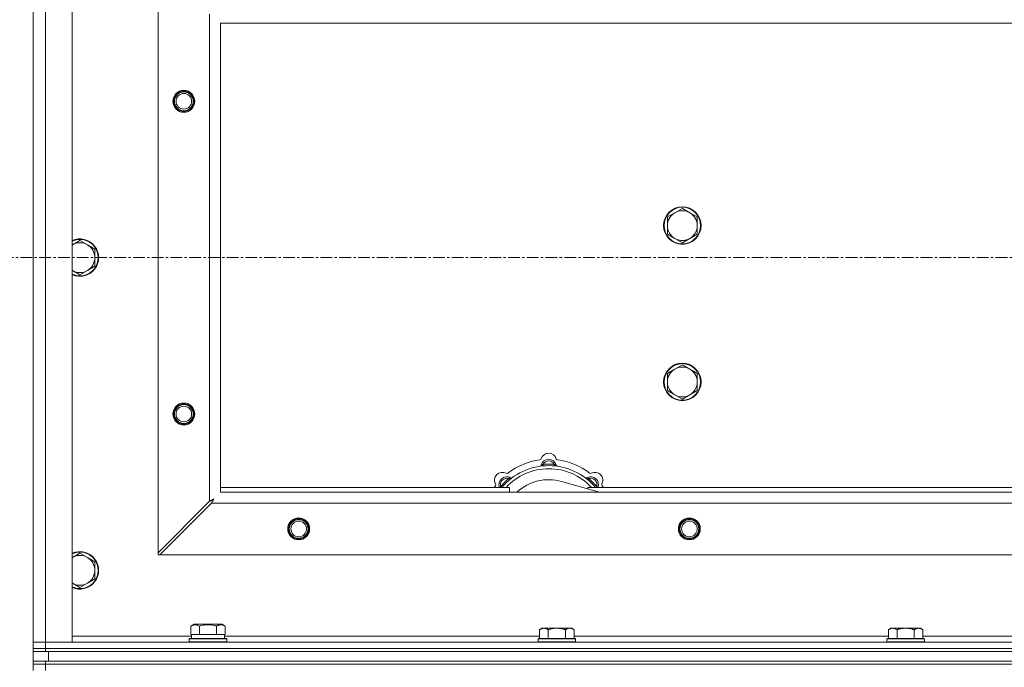
# Model space of a CAD drawing. Units: millimetres. Extents: x 0 to 30553, y -7 to 21000.
# Drawn here: x 3833 to 4463, y 16124 to 16538 of the extents above; entities that cross this region are included whole.
import ezdxf

# ---------------------------------------------------------------- set-up
doc = ezdxf.new("R2010")
doc.units = ezdxf.units.MM
doc.linetypes.add('K5LT_AXLED', pattern=[12, 7.5, -1.5, 1.5, -1.5])
doc.linetypes.add('K5LT_THIN', pattern=[0])
for name, color, linetype, true_color in [('OSI', 2, 'Continuous', 0xffff00), ('R', 1, 'Continuous', 0xff0000), ('WELDING', 7, 'Continuous', 0xffffff)]:
    doc.layers.add(name, color=color, linetype=linetype, true_color=true_color)

msp = doc.modelspace()

# ---------------------------------------------------------------- linework, layer by layer
at = {"layer": 'OSI', "color": 30, "linetype": 'K5LT_AXLED', "lineweight": 18, "true_color": 0xff8000}
msp.add_line((3821.92, 16385.79), (9227.92, 16385.79), dxfattribs=at)
at = {"layer": 'R', "color": 7, "linetype": 'K5LT_THIN', "lineweight": 18}
for p, q in [((3841.92, 16139.79), (3841.92, 16631.79)), ((3849.92, 16631.79), (3849.92, 16139.79)), ((3866.92, 16631.79), (3866.92, 16139.79)), ((3921.92, 16197), (3921.92, 16574.57)), ((3954.92, 16230), (3954.92, 16541.57)), ((3961.92, 16535.79), (3961.92, 16235.79)), ((5061.92, 16535.79), (3961.92, 16535.79)), ((4252.66, 16414.54), (4247.89, 16411.79)), ((4257.42, 16417.29), (4252.66, 16414.54)), ((4262.18, 16414.54), (4257.42, 16417.29)), ((4266.95, 16411.79), (4262.18, 16414.54)), ((4247.89, 16411.79), (4247.89, 16406.29)), ((4266.95, 16406.29), (4266.95, 16411.79)), ((4247.89, 16406.29), (4247.89, 16400.79)), ((4247.89, 16400.79), (4252.66, 16398.04)), ((4262.18, 16398.04), (4266.95, 16400.79)), ((4266.95, 16400.79), (4266.95, 16406.29)), ((3871.92, 16396.79), (3867.16, 16394.04)), ((3876.68, 16394.04), (3871.92, 16396.79)), ((4252.66, 16398.04), (4257.42, 16395.29)), ((4257.42, 16395.29), (4262.18, 16398.04)), ((3881.45, 16391.29), (3876.68, 16394.04)), ((3881.45, 16385.79), (3881.45, 16391.29)), ((3881.45, 16380.29), (3881.45, 16385.79)), ((3867.16, 16377.54), (3871.92, 16374.79)), ((3871.92, 16374.79), (3876.68, 16377.54)), ((3876.68, 16377.54), (3881.45, 16380.29)), ((4252.66, 16314.54), (4247.89, 16311.79)), ((4257.42, 16317.29), (4252.66, 16314.54)), ((4262.18, 16314.54), (4257.42, 16317.29)), ((4266.95, 16311.79), (4262.18, 16314.54)), ((4247.89, 16311.79), (4247.89, 16306.29)), ((4247.89, 16306.29), (4247.89, 16300.79)), ((4266.95, 16306.29), (4266.95, 16311.79)), ((4266.95, 16300.79), (4266.95, 16306.29)), ((4247.89, 16300.79), (4252.66, 16298.04)), ((4262.18, 16298.04), (4266.95, 16300.79)), ((4252.66, 16298.04), (4257.42, 16295.29)), ((4257.42, 16295.29), (4262.18, 16298.04)), ((4168.46, 16252.63), (4168.37, 16253.63)), ((4175.38, 16252.63), (4175.47, 16253.63)), ((4146.9, 16243.7), (4146.26, 16244.47)), ((4196.94, 16243.7), (4197.58, 16244.47)), ((3961.92, 16238.79), (4146.92, 16238.79)), ((4142, 16238.81), (4141.24, 16239.45)), ((4146.92, 16235.79), (4146.92, 16238.79)), ((4204.41, 16235.79), (4180.07, 16242.66)), ((4196.92, 16238.79), (4196.92, 16237.9)), ((4196.92, 16238.79), (4486.92, 16238.79)), ((4201.84, 16238.81), (4202.6, 16239.45)), ((3961.92, 16235.79), (5061.92, 16235.79)), ((3954.92, 16230), (3921.92, 16197)), ((3923.14, 16195.79), (3956.14, 16228.79)), ((5067.7, 16228.79), (3956.14, 16228.79)), ((3871.92, 16196.79), (3867.16, 16194.04)), ((3876.68, 16194.04), (3871.92, 16196.79)), ((3881.45, 16191.29), (3876.68, 16194.04)), ((3921.92, 16197), (3921.92, 16195.79)), ((3921.92, 16195.79), (3923.14, 16195.79)), ((5100.7, 16195.79), (3923.14, 16195.79)), ((3881.45, 16185.79), (3881.45, 16191.29)), ((3876.68, 16177.54), (3881.45, 16180.29)), ((3881.45, 16180.29), (3881.45, 16185.79)), ((3867.16, 16177.54), (3871.92, 16174.79)), ((3871.92, 16174.79), (3876.68, 16177.54)), ((3942.95, 16150.13), (3944.95, 16151.29)), ((3942.95, 16150.13), (3942.95, 16144.79)), ((3962.89, 16151.29), (3944.95, 16151.29)), ((3948.44, 16150.13), (3948.44, 16144.79)), ((3959.41, 16150.13), (3959.41, 16144.79)), ((3964.89, 16150.13), (3962.89, 16151.29)), ((3964.89, 16150.13), (3964.89, 16144.79)), ((4167.59, 16148.79), (4166.12, 16147.79)), ((4167.59, 16148.79), (4168.87, 16148.79)), ((4168.87, 16148.79), (4177.12, 16148.79)), ((4177.12, 16148.79), (4185.37, 16148.79)), ((4185.37, 16148.79), (4186.65, 16148.79)), ((4186.65, 16148.79), (4188.12, 16147.79)), ((4390.79, 16148.79), (4389.32, 16147.79)), ((4390.79, 16148.79), (4392.07, 16148.79)), ((4392.07, 16148.79), (4400.32, 16148.79)), ((4400.32, 16148.79), (4408.57, 16148.79)), ((4408.57, 16148.79), (4409.85, 16148.79)), ((4409.85, 16148.79), (4411.32, 16147.79)), ((3866.92, 16143.79), (3943.42, 16143.79)), ((3941.92, 16141.99), (3942.09, 16142.29)), ((3942.09, 16142.29), (3965.75, 16142.29)), ((3943.46, 16144.79), (3942.95, 16144.79)), ((3943.42, 16142.29), (3943.42, 16144.79)), ((3943.46, 16144.79), (3947.93, 16144.79)), ((3948.44, 16144.79), (3947.93, 16144.79)), ((3949.45, 16144.79), (3948.44, 16144.79)), ((3949.45, 16144.79), (3958.39, 16144.79)), ((3959.41, 16144.79), (3958.39, 16144.79)), ((3959.91, 16144.79), (3959.41, 16144.79)), ((3959.91, 16144.79), (3964.38, 16144.79)), ((3964.89, 16144.79), (3964.38, 16144.79)), ((3964.42, 16142.29), (3964.42, 16144.79)), ((3964.42, 16143.79), (4166.12, 16143.79)), ((3965.92, 16141.99), (3965.75, 16142.29)), ((4165.42, 16142.29), (4165.12, 16141.99)), ((4165.42, 16142.29), (4188.82, 16142.29)), ((4166.12, 16142.29), (4166.12, 16147.79)), ((4171.62, 16142.29), (4171.62, 16147.79)), ((4182.62, 16142.29), (4182.62, 16147.79)), ((4188.12, 16142.29), (4188.12, 16147.79)), ((4188.12, 16143.79), (4389.32, 16143.79)), ((4188.82, 16142.29), (4189.12, 16141.99)), ((4388.62, 16142.29), (4388.32, 16141.99)), ((4388.62, 16142.29), (4412.02, 16142.29)), ((4389.32, 16142.29), (4389.32, 16147.79)), ((4394.82, 16142.29), (4394.82, 16147.79)), ((4405.82, 16142.29), (4405.82, 16147.79)), ((4411.32, 16142.29), (4411.32, 16147.79)), ((4411.32, 16143.79), (4612.52, 16143.79)), ((4412.02, 16142.29), (4412.32, 16141.99)), ((3841.92, 16139.79), (3849.92, 16139.79)), ((3841.92, 16135.79), (3841.92, 16139.79)), ((3849.92, 16139.79), (3841.92, 16139.79)), ((3866.92, 16139.79), (3849.92, 16139.79)), ((3849.92, 16139.79), (5173.92, 16139.79)), ((3849.92, 16135.79), (3849.92, 16139.79)), ((3941.92, 16140.09), (3941.92, 16141.99)), ((3941.92, 16141.99), (3965.92, 16141.99)), ((3941.92, 16140.09), (3942.09, 16139.79)), ((3941.92, 16140.09), (3965.92, 16140.09)), ((3965.92, 16140.09), (3965.75, 16139.79)), ((3965.92, 16140.09), (3965.92, 16141.99)), ((4165.12, 16140.09), (4165.12, 16141.99)), ((4165.12, 16141.99), (4189.12, 16141.99)), ((4165.12, 16140.09), (4165.42, 16139.79)), ((4165.12, 16140.09), (4189.12, 16140.09)), ((4189.12, 16140.09), (4188.82, 16139.79)), ((4189.12, 16140.09), (4189.12, 16141.99)), ((4388.32, 16140.09), (4388.32, 16141.99)), ((4388.32, 16141.99), (4412.32, 16141.99)), ((4388.32, 16140.09), (4388.62, 16139.79)), ((4388.32, 16140.09), (4412.32, 16140.09)), ((4412.32, 16140.09), (4412.02, 16139.79)), ((4412.32, 16140.09), (4412.32, 16141.99)), ((3849.92, 16135.79), (3841.92, 16135.79)), ((3841.92, 16133.79), (3841.92, 16135.79)), ((3841.92, 16135.79), (3849.92, 16135.79)), ((3849.92, 16133.79), (3841.92, 16133.79)), ((3841.92, 16127.79), (3841.92, 16133.79)), ((3849.92, 16135.79), (5173.92, 16135.79)), ((3849.92, 16135.79), (5173.92, 16135.79)), ((3849.92, 16133.79), (3849.92, 16135.79)), ((3849.92, 16133.79), (5173.92, 16133.79)), ((3851.92, 16133.79), (5171.92, 16133.79)), ((3851.92, 16127.79), (3851.92, 16133.79)), ((3841.92, 16125.79), (3841.92, 16127.79)), ((3841.92, 16127.79), (3849.92, 16127.79)), ((3849.92, 16125.79), (3841.92, 16125.79)), ((3841.92, 16125.79), (3849.92, 16125.79)), ((3841.92, 16125.79), (3841.92, 16121.79)), ((3849.92, 16127.79), (5173.92, 16127.79)), ((3849.92, 16125.79), (3849.92, 16127.79)), ((3849.92, 16125.79), (5173.92, 16125.79)), ((5173.92, 16125.79), (3849.92, 16125.79)), ((3849.92, 16125.79), (3849.92, 16121.79)), ((3851.92, 16127.79), (5171.92, 16127.79))]:
    msp.add_line(p, q, dxfattribs=at)
for centre, radius in [((3938.42, 16485.79), 7), ((3938.42, 16485.79), 6.5), ((3938.42, 16485.79), 6), ((3938.42, 16485.79), 5), ((4257.42, 16406.29), 12), ((4257.42, 16406.29), 11.7), ((4257.42, 16306.29), 12), ((4257.42, 16306.29), 11.7), ((3938.42, 16285.79), 7), ((3938.42, 16285.79), 6.5), ((3938.42, 16285.79), 6), ((3938.42, 16285.79), 5), ((4011.92, 16212.29), 7), ((4011.92, 16212.29), 6.5), ((4011.92, 16212.29), 6), ((4261.92, 16212.29), 7), ((4261.92, 16212.29), 6.5), ((4261.92, 16212.29), 6), ((4011.92, 16212.29), 5), ((4261.92, 16212.29), 5)]:
    msp.add_circle(centre, radius, dxfattribs=at)
for centre, radius, start, end in [((4257.42, 16406.29), 9.53, 120, 180), ((4257.42, 16406.29), 9.53, 60, 120), ((4257.42, 16406.29), 9.53, 0, 60), ((4257.42, 16406.29), 9.53, 180, 240), ((4257.42, 16406.29), 9.53, 300, 0), ((3871.92, 16385.79), 12, 245.37568, 114.62432), ((3871.92, 16385.79), 11.7, 244.70047, 115.29953), ((3871.92, 16385.79), 9.53, 60, 120), ((4257.42, 16406.29), 9.53, 240, 300), ((3871.92, 16385.79), 9.53, 120, 121.65908), ((3871.92, 16385.79), 9.53, 0, 60), ((3871.92, 16385.79), 9.53, 300, 0), ((3871.92, 16385.79), 9.53, 238.34092, 240), ((3871.92, 16385.79), 9.53, 240, 300), ((4257.42, 16306.29), 9.53, 120, 180), ((4257.42, 16306.29), 9.53, 60, 120), ((4257.42, 16306.29), 9.53, 0, 60), ((4257.42, 16306.29), 9.53, 180, 240), ((4257.42, 16306.29), 9.53, 300, 0), ((4257.42, 16306.29), 9.53, 240, 300), ((4171.92, 16213.79), 43, 97.54502, 127.45498), ((4166.14, 16257.41), 1, 277.54502, 344.34518), ((4171.92, 16251.79), 5, 15.25752, 164.74248), ((4171.92, 16255.79), 5, 15.65482, 164.34518), ((4171.92, 16251.79), 4, 27.42107, 152.57893), ((4177.7, 16257.41), 1, 195.65482, 262.45498), ((4171.92, 16213.79), 43, 52.54502, 82.45498), ((4171.92, 16213.79), 39, 90, 140.13166), ((4171.92, 16213.79), 37, 90, 137.49336), ((4166.13, 16253.37), 1, 278.32066, 344.74248), ((4166.13, 16253.37), 1, 278.32066, 344.74248), ((4171.92, 16213.79), 40, 84.90746, 95.09254), ((4171.92, 16213.79), 39, 39.86834, 90), ((4171.92, 16213.79), 37, 42.50664, 90), ((4177.71, 16253.37), 1, 195.25752, 261.67934), ((4177.71, 16253.37), 1, 195.25752, 261.67934), ((4142.22, 16243.49), 5, 60.65482, 209.34518), ((4145.05, 16240.66), 5, 60.25752, 201.96323), ((4145.05, 16240.66), 4, 72.42107, 197.57893), ((4171.92, 16213.79), 40, 129.90746, 140.09254), ((4145.16, 16248.72), 1, 240.65482, 307.45498), ((4148.03, 16245.87), 1, 240.25752, 306.67934), ((4148.03, 16245.87), 1, 240.25752, 306.67934), ((4171.92, 16213.79), 30, 74.23556, 132.83343), ((4195.81, 16245.87), 1, 233.32066, 299.74248), ((4195.81, 16245.87), 1, 233.32066, 299.74248), ((4198.79, 16240.66), 5, 338.03677, 119.74248), ((4198.79, 16240.66), 4, 342.42107, 107.57893), ((4171.92, 16213.79), 40, 39.90746, 50.09254), ((4198.68, 16248.72), 1, 232.54502, 299.34518), ((4201.62, 16243.49), 5, 330.65482, 119.34518), ((4171.92, 16213.79), 43, 142.54502, 144.45126), ((4136.99, 16240.55), 1, 322.54502, 29.34518), ((4206.85, 16240.55), 1, 150.65482, 217.45498), ((4171.92, 16213.79), 43, 35.54874, 37.45498), ((3871.92, 16185.79), 12, 245.37568, 114.62432), ((3871.92, 16185.79), 11.7, 244.70047, 115.29953), ((3871.92, 16185.79), 9.53, 120, 121.65908), ((3871.92, 16185.79), 9.53, 60, 120), ((3871.92, 16185.79), 9.53, 0, 60), ((3871.92, 16185.79), 9.53, 300, 0), ((3871.92, 16185.79), 9.53, 238.34092, 240), ((3871.92, 16185.79), 9.53, 240, 300)]:
    msp.add_arc(centre, radius, start, end, dxfattribs=at)
at = {"layer": 'WELDING', "color": 7, "linetype": 'K5LT_THIN', "lineweight": 18}
for p, q in [((3867.16, 16394.04), (3866.92, 16393.9)), ((3866.92, 16377.67), (3867.16, 16377.54)), ((4141.06, 16239), (4140.98, 16238.79)), ((4141.15, 16239.22), (4141.06, 16239)), ((4141.24, 16239.45), (4141.15, 16239.22)), ((4202.6, 16239.45), (4202.69, 16239.22)), ((4202.69, 16239.22), (4202.78, 16239)), ((4202.78, 16239), (4202.87, 16238.79)), ((3955.81, 16230.47), (3955.62, 16230.37)), ((3955.91, 16230.53), (3955.81, 16230.47)), ((3955.96, 16230.55), (3955.91, 16230.53)), ((3955.98, 16230.56), (3955.96, 16230.55)), ((3955.99, 16230.57), (3955.98, 16230.56)), ((3956.16, 16230.66), (3955.99, 16230.57)), ((3956.35, 16230.76), (3956.16, 16230.66)), ((3956.44, 16230.81), (3956.35, 16230.76)), ((3956.49, 16230.84), (3956.44, 16230.81)), ((3956.51, 16230.85), (3956.49, 16230.84)), ((3956.53, 16230.85), (3956.51, 16230.85)), ((3956.7, 16230.95), (3956.53, 16230.85)), ((3956.88, 16231.05), (3956.7, 16230.95)), ((3956.97, 16231.1), (3956.88, 16231.05)), ((3957.01, 16231.12), (3956.97, 16231.1)), ((3957.04, 16231.13), (3957.01, 16231.12)), ((3957.01, 16230.44), (3957.04, 16230.48)), ((3957.05, 16231.14), (3957.04, 16231.13)), ((3957.04, 16230.48), (3957.09, 16230.58)), ((3957.56, 16231.43), (3957.05, 16231.14)), ((3957.09, 16230.58), (3957.19, 16230.76)), ((3957.19, 16230.76), (3957.28, 16230.92)), ((3957.28, 16230.92), (3957.29, 16230.94)), ((3957.29, 16230.94), (3957.3, 16230.96)), ((3957.3, 16230.96), (3957.32, 16231)), ((3957.32, 16231), (3957.37, 16231.09)), ((3957.37, 16231.09), (3957.47, 16231.27)), ((3957.47, 16231.27), (3957.56, 16231.43)), ((3955.09, 16230.09), (3954.92, 16230)), ((3955.27, 16230.18), (3955.09, 16230.09)), ((3955.37, 16230.24), (3955.27, 16230.18)), ((3955.42, 16230.27), (3955.37, 16230.24)), ((3955.44, 16230.28), (3955.42, 16230.27)), ((3955.46, 16230.29), (3955.44, 16230.28)), ((3955.62, 16230.37), (3955.46, 16230.29)), ((3956.14, 16228.79), (3956.35, 16229.2)), ((3956.35, 16229.2), (3956.43, 16229.33)), ((3956.43, 16229.35), (3956.45, 16229.37)), ((3956.43, 16229.33), (3956.43, 16229.35)), ((3956.45, 16229.37), (3956.47, 16229.42)), ((3956.47, 16229.42), (3956.53, 16229.52)), ((3956.53, 16229.52), (3956.63, 16229.73)), ((3956.63, 16229.73), (3956.71, 16229.87)), ((3956.71, 16229.87), (3956.72, 16229.88)), ((3956.72, 16229.88), (3956.73, 16229.91)), ((3956.73, 16229.91), (3956.75, 16229.96)), ((3956.75, 16229.96), (3956.81, 16230.05)), ((3956.81, 16230.05), (3956.91, 16230.24)), ((3956.91, 16230.24), (3956.99, 16230.4)), ((3956.99, 16230.4), (3957, 16230.41)), ((3957, 16230.41), (3957.01, 16230.44)), ((3867.16, 16194.04), (3866.92, 16193.9)), ((3866.92, 16177.67), (3867.16, 16177.54))]:
    msp.add_line(p, q, dxfattribs=at)
for points, knots in [([(4168.37, 16253.63), (4168.3, 16253.6), (4168.15, 16253.53), (4167.96, 16253.45), (4167.79, 16253.38), (4167.65, 16253.32), (4167.47, 16253.25), (4167.32, 16253.19), (4167.21, 16253.15), (4167.16, 16253.13), (4167.11, 16253.11), (4167.1, 16253.1), (4167.1, 16253.1)], [0, 0, 0, 0, 1.543644, 2.917435, 4.093018, 5.260536, 6.386781, 8.556995, 9.6064, 10.60913, 11.565185, 13, 13, 13, 13]), ([(4175.47, 16253.63), (4175.55, 16253.6), (4175.69, 16253.53), (4175.88, 16253.45), (4176.05, 16253.38), (4176.2, 16253.32), (4176.37, 16253.25), (4176.52, 16253.19), (4176.63, 16253.15), (4176.69, 16253.13), (4176.73, 16253.11), (4176.74, 16253.1), (4176.74, 16253.1)], [0, 0, 0, 0, 1.543645, 2.917436, 4.093019, 5.260537, 6.386782, 8.556995, 9.606401, 10.609131, 11.565186, 13, 13, 13, 13]), ([(4146.26, 16244.47), (4146.34, 16244.5), (4146.48, 16244.56), (4146.68, 16244.63), (4146.84, 16244.7), (4146.99, 16244.76), (4147.17, 16244.84), (4147.31, 16244.9), (4147.42, 16244.95), (4147.48, 16244.97), (4147.52, 16244.99), (4147.53, 16245), (4147.53, 16245)], [0, 0, 0, 0, 1.543645, 2.917436, 4.093019, 5.260537, 6.386782, 8.556995, 9.606401, 10.609131, 11.565186, 13, 13, 13, 13]), ([(4197.58, 16244.47), (4197.51, 16244.5), (4197.36, 16244.56), (4197.17, 16244.63), (4197, 16244.7), (4196.85, 16244.76), (4196.68, 16244.84), (4196.53, 16244.9), (4196.43, 16244.95), (4196.37, 16244.97), (4196.32, 16244.99), (4196.31, 16245), (4196.31, 16245)], [0, 0, 0, 0, 1.543644, 2.917435, 4.093018, 5.260536, 6.386781, 8.556995, 9.6064, 10.60913, 11.565185, 13, 13, 13, 13]), ([(3948.44, 16150.13), (3948.11, 16150.32), (3947.71, 16150.52), (3947.22, 16150.71), (3946.95, 16150.8), (3946.68, 16150.87), (3946.39, 16150.93), (3946.07, 16150.97), (3945.71, 16150.99), (3945.36, 16150.97), (3945.04, 16150.94), (3944.69, 16150.87), (3944.26, 16150.75), (3943.66, 16150.52), (3943.21, 16150.28), (3942.95, 16150.13)], [0, 0, 0, 0, 2.912728, 3.529104, 4.366059, 5.20805, 5.90491, 6.841792, 7.999747, 8.992853, 9.878966, 10.753647, 12.031595, 13.665019, 16, 16, 16, 16]), ([(3959.41, 16150.13), (3959.17, 16150.2), (3958.55, 16150.37), (3957.42, 16150.64), (3956.3, 16150.83), (3955.35, 16150.93), (3954.71, 16150.97), (3954.21, 16150.98), (3953.85, 16150.98), (3953.51, 16150.98), (3953.11, 16150.97), (3952.66, 16150.94), (3952.2, 16150.9), (3951.55, 16150.82), (3950.53, 16150.66), (3949.43, 16150.41), (3948.68, 16150.2), (3948.44, 16150.13)], [0, 0, 0, 0, 2.896048, 7.635036, 13.675312, 16.352744, 19.030177, 21.193346, 22.27493, 23.356515, 25.164905, 26.973294, 28.781684, 30.590074, 34.691771, 40.985529, 43.953237, 43.953237, 43.953237, 43.953237]), ([(3964.89, 16150.13), (3964.57, 16150.32), (3964.17, 16150.52), (3963.67, 16150.71), (3963.41, 16150.8), (3963.13, 16150.87), (3962.85, 16150.93), (3962.53, 16150.97), (3962.17, 16150.99), (3961.82, 16150.97), (3961.5, 16150.94), (3961.15, 16150.87), (3960.71, 16150.75), (3960.11, 16150.52), (3959.67, 16150.28), (3959.41, 16150.13)], [0, 0, 0, 0, 2.912728, 3.529104, 4.366059, 5.20805, 5.90491, 6.841792, 7.999747, 8.992853, 9.878966, 10.753647, 12.031595, 13.665019, 16, 16, 16, 16]), ([(4166.12, 16147.79), (4166.3, 16147.91), (4166.59, 16148.09), (4167.05, 16148.34), (4167.47, 16148.52), (4167.93, 16148.67), (4168.32, 16148.75), (4168.64, 16148.78), (4168.81, 16148.79), (4168.87, 16148.79)], [0, 0, 0, 0, 2.066603, 3.173746, 5.147824, 6.604769, 8.158967, 9.382212, 10, 10, 10, 10]), ([(4168.87, 16148.79), (4169, 16148.79), (4169.25, 16148.77), (4169.65, 16148.71), (4170.08, 16148.59), (4170.51, 16148.42), (4171.03, 16148.17), (4171.38, 16147.95), (4171.62, 16147.79)], [0, 0, 0, 0, 1.223859, 2.39982, 3.845706, 5.448847, 6.557806, 9, 9, 9, 9]), ([(4171.62, 16147.79), (4171.74, 16147.83), (4172.04, 16147.93), (4172.63, 16148.11), (4173.45, 16148.33), (4174.31, 16148.52), (4175.11, 16148.65), (4175.66, 16148.72), (4176.11, 16148.75), (4176.45, 16148.77), (4176.78, 16148.78), (4177.01, 16148.79), (4177.12, 16148.79)], [0, 0, 0, 0, 1.445393, 3.758023, 7.226967, 11.441055, 14.080791, 16.720528, 18.040396, 19.360264, 20.680132, 22, 22, 22, 22]), ([(4177.12, 16148.79), (4177.26, 16148.79), (4177.53, 16148.78), (4177.95, 16148.77), (4178.36, 16148.74), (4178.9, 16148.68), (4179.56, 16148.59), (4180.49, 16148.41), (4181.33, 16148.19), (4182.08, 16147.97), (4182.44, 16147.85), (4182.62, 16147.79)], [0, 0, 0, 0, 1.619608, 3.239216, 4.858824, 6.478431, 9.606212, 12.733992, 17.553195, 19.776598, 22, 22, 22, 22]), ([(4182.62, 16147.79), (4182.8, 16147.91), (4183.09, 16148.09), (4183.55, 16148.34), (4183.97, 16148.52), (4184.43, 16148.67), (4184.82, 16148.75), (4185.14, 16148.78), (4185.31, 16148.79), (4185.37, 16148.79)], [0, 0, 0, 0, 2.066603, 3.173746, 5.147824, 6.604769, 8.158967, 9.382212, 10, 10, 10, 10]), ([(4185.37, 16148.79), (4185.5, 16148.79), (4185.75, 16148.77), (4186.15, 16148.71), (4186.58, 16148.59), (4187.01, 16148.42), (4187.53, 16148.17), (4187.88, 16147.95), (4188.12, 16147.79)], [0, 0, 0, 0, 1.223859, 2.39982, 3.845706, 5.448847, 6.557806, 9, 9, 9, 9]), ([(4389.32, 16147.79), (4389.5, 16147.91), (4389.79, 16148.09), (4390.25, 16148.34), (4390.67, 16148.52), (4391.13, 16148.67), (4391.52, 16148.75), (4391.84, 16148.78), (4392.01, 16148.79), (4392.07, 16148.79)], [0, 0, 0, 0, 2.066603, 3.173746, 5.147824, 6.604769, 8.158967, 9.382212, 10, 10, 10, 10]), ([(4392.07, 16148.79), (4392.2, 16148.79), (4392.45, 16148.77), (4392.85, 16148.71), (4393.28, 16148.59), (4393.71, 16148.42), (4394.23, 16148.17), (4394.58, 16147.95), (4394.82, 16147.79)], [0, 0, 0, 0, 1.223859, 2.39982, 3.845706, 5.448847, 6.557806, 9, 9, 9, 9]), ([(4394.82, 16147.79), (4394.94, 16147.83), (4395.24, 16147.93), (4395.83, 16148.11), (4396.65, 16148.33), (4397.51, 16148.52), (4398.31, 16148.65), (4398.86, 16148.72), (4399.31, 16148.75), (4399.65, 16148.77), (4399.98, 16148.78), (4400.21, 16148.79), (4400.32, 16148.79)], [0, 0, 0, 0, 1.445393, 3.758023, 7.226967, 11.441055, 14.080791, 16.720528, 18.040396, 19.360264, 20.680132, 22, 22, 22, 22]), ([(4400.32, 16148.79), (4400.46, 16148.79), (4400.73, 16148.78), (4401.15, 16148.77), (4401.56, 16148.74), (4402.1, 16148.68), (4402.76, 16148.59), (4403.69, 16148.41), (4404.53, 16148.19), (4405.28, 16147.97), (4405.64, 16147.85), (4405.82, 16147.79)], [0, 0, 0, 0, 1.619608, 3.239216, 4.858824, 6.478431, 9.606212, 12.733992, 17.553195, 19.776598, 22, 22, 22, 22]), ([(4405.82, 16147.79), (4406, 16147.91), (4406.29, 16148.09), (4406.75, 16148.34), (4407.17, 16148.52), (4407.63, 16148.67), (4408.02, 16148.75), (4408.34, 16148.78), (4408.51, 16148.79), (4408.57, 16148.79)], [0, 0, 0, 0, 2.066603, 3.173746, 5.147824, 6.604769, 8.158967, 9.382212, 10, 10, 10, 10]), ([(4408.57, 16148.79), (4408.7, 16148.79), (4408.95, 16148.77), (4409.35, 16148.71), (4409.78, 16148.59), (4410.21, 16148.42), (4410.73, 16148.17), (4411.08, 16147.95), (4411.32, 16147.79)], [0, 0, 0, 0, 1.223859, 2.39982, 3.845706, 5.448847, 6.557806, 9, 9, 9, 9])]:
    msp.add_open_spline(points, degree=3, knots=knots, dxfattribs=at)

doc.saveas('drawing.dxf')
